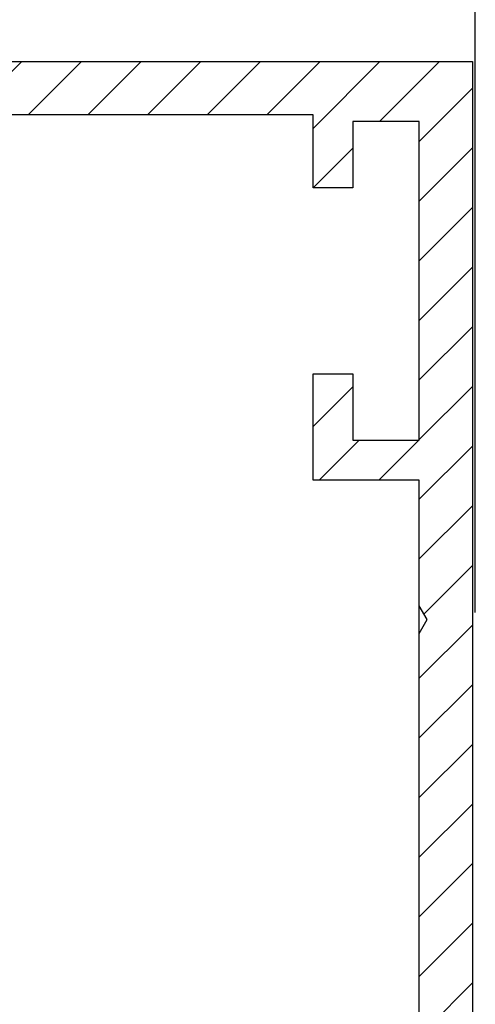
# Model space of a CAD drawing. Units: millimetres. Extents: x -2920 to 6594, y -459 to 5053.
# Drawn here: x 4543 to 4560, y 3031 to 3068 of the extents above; entities that cross this region are included whole.
import ezdxf

# ---------------------------------------------------------------- set-up
doc = ezdxf.new("R2010")
doc.units = ezdxf.units.MM
for name, color, linetype in [('dimension-Bemassung', 5, 'Continuous'), ('fiktive', 1, 'Continuous'), ('hatching-Schraffur', 5, 'Continuous'), ('helpline-Hilfslinie', 2, 'Continuous'), ('outline-Körperkante', 7, 'Continuous')]:
    doc.layers.add(name, color=color, linetype=linetype)
doc.layers.get('helpline-Hilfslinie').off()
doc.styles.get("Standard").update_dxf_attribs({"font": 'ARIAL.TTF'})
doc.dimstyles.new('ISO-5.0', dxfattribs={"dimtxt": 5, "dimasz": 5, "dimexe": 1.25, "dimexo": 0.625, "dimgap": 1, "dimtad": 1, "dimdec": 3, "dimtxsty": 'Standard', "dimcen": 2.5, "dimclrd": 256, "dimclre": 256, "dimadec": 0, "dimazin": 0, "dimtfac": 1, "dimtdec": 3, "dimtmove": 0, "dimatfit": 3, "dimfxl": 1, "dimlwd": -1, "dimlwe": -1, "dimarcsym": 0})

# ---------------------------------------------------------------- blocks, each defined once
blk = doc.blocks.new('*D41')
at = {"layer": 'dimension-Bemassung'}
for p, q in [((4355.913, 3073.622), (4355.913, 3119.05)), ((4559.913, 3045.983), (4559.913, 3119.05)), ((4360.913, 3117.8), (4554.913, 3117.8))]:
    blk.add_line(p, q, dxfattribs=at)
for points in [[(4360.913, 3118.633), (4360.913, 3116.967), (4355.913, 3117.8)], [(4554.913, 3118.633), (4554.913, 3116.967), (4559.913, 3117.8)]]:
    blk.add_solid(points, dxfattribs=at)
at = {"layer": 'dimension-Bemassung', "color": 0, "insert": (4457.913, 3121.353), "char_height": 5, "attachment_point": 5}
blk.add_mtext('204', dxfattribs=at)
blk = doc.blocks.new('Verschalung WinDrive2201')
at = {"layer": 'hatching-Schraffur'}
h = blk.add_hatch(dxfattribs=at)
h.set_pattern_fill('ANSI31', color=256, scale=0.5, style=0)
h.set_pattern_definition([(45, (-116.6368, -261.4505), (-1.122532, 1.122532), [])])
h.paths.add_polyline_path([(-2, -98), (-9.791, -98), (-18.452, -93), (-23, -93), (-23, -95.5), (-22.202, -95.5), (-21.509, -94.3), (-20.643, -94.8), (-20.355, -94.3), (-19.489, -94.8), (-19.2, -94.3), (-12.791, -98), (-44.25, -98, -1), (-45.75, -98), (-48.25, -98, -1), (-49.75, -98), (-52.25, -98, -1), (-53.75, -98), (-56.25, -98, -1), (-57.75, -98), (-60.25, -98, -1), (-61.75, -98), (-65, -98), (-65, -100), (0, -100), (0, -74.1), (-4, -73.25), (-4, -70.75), (0, -69.9), (0, -8.25), (-2, -8.25), (-2, -14.25), (-4.5, -14.25), (-4.5, -11.75), (-6, -11.75), (-6, -15.75), (-2, -15.75), (-2, -20.48), (-1.7, -21), (-2, -21.52), (-2, -68.28), (-6, -69.13), (-6, -74.87), (-2, -75.72)])
h.paths.add_polyline_path([(-2, -2.25), (-2, -8.25), (0, -8.25), (0, 0), (-82, 0), (-82, -1), (-69, -1), (-68, -2), (-63.75, -2, 1), (-62.25, -2), (-19.75, -2, 1), (-18.25, -2), (-6, -2), (-6, -4.75), (-4.5, -4.75), (-4.5, -2.25)])
at = {"layer": 'outline-Körperkante'}
blk.add_line((-4.5, -11.75), (-4.5, -11.75), dxfattribs=at)
for points in [[(-2, -21.52), (-1.7, -21), (-2, -20.48), (-2, -15.75), (-6, -15.75), (-6, -11.75), (-4.5, -11.75), (-4.5, -14.25), (-2, -14.25), (-2, -2.25), (-4.5, -2.25), (-4.5, -4.75), (-6, -4.75), (-6, -2), (-18.25, -2, -1), (-19.75, -2), (-62.25, -2, -1)], [(-45.75, -98, 1), (-44.25, -98), (-12.791, -98), (-19.2, -94.3), (-19.489, -94.8), (-20.355, -94.3), (-20.643, -94.8), (-21.509, -94.3), (-22.202, -95.5), (-23, -95.5), (-23, -93), (-18.452, -93), (-9.791, -98), (-2, -98), (-2, -75.72), (-6, -74.87), (-6, -69.13), (-2, -68.28), (-2, -15.75)]]:
    blk.add_lwpolyline(points, format="xyb", dxfattribs=at)
blk.add_lwpolyline([(-82, 0), (0, 0), (0, -69.9), (-4, -70.75), (-4, -73.25), (0, -74.1), (0, -100), (-65, -100)], dxfattribs=at)
blk = doc.blocks.new('WD2201_TEL_Seitenriss_Antrieb_H100')
at = {"layer": 'fiktive', "color": 1, "linetype": 'Continuous'}
blk.add_blockref('Verschalung WinDrive2201', (203.894, 100), dxfattribs=at)

msp = doc.modelspace()

# ---------------------------------------------------------------- block references
at = {"layer": 'helpline-Hilfslinie'}
msp.add_blockref('WD2201_TEL_Seitenriss_Antrieb_H100', (4355.913, 2966.7114), dxfattribs=at)

# ---------------------------------------------------------------- dimensions: what is measured, and where the dimension line sits
at = {"layer": 'dimension-Bemassung'}
dim = msp.add_linear_dim(base=(4559.9134, 3117.8), p1=(4355.913, 3072.9966), p2=(4559.9134, 3045.3584), dimstyle='ISO-5.0', dxfattribs=at)
dim.commit()
dim.dimension.update_dxf_attribs({"geometry": '*D41', "text_midpoint": (4457.9132, 3121.3529)})

doc.saveas('drawing.dxf')
